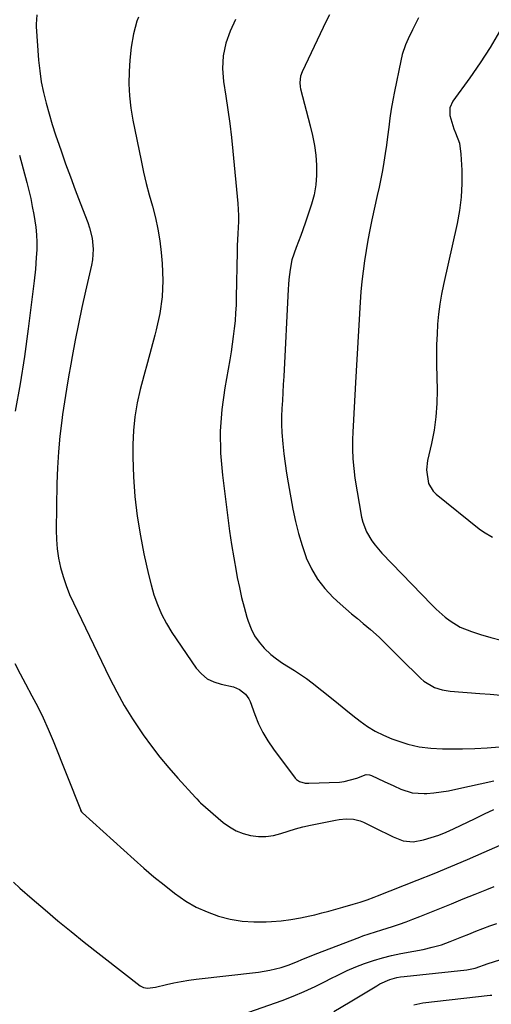
# Model space of a CAD drawing. Units: inches. Extents: x 1857223 to 1862544, y 442287 to 447718.
# Drawn here: x 1861673 to 1861840, y 444326 to 444675 of the extents above; entities that cross this region are included whole.
import ezdxf

# ---------------------------------------------------------------- set-up
doc = ezdxf.new("R2010")
doc.units = ezdxf.units.IN
doc.header["$MEASUREMENT"] = 0
doc.layers.add('7', color=7, linetype='Continuous')
doc.layers.add('8', color=7, linetype='Continuous')

msp = doc.modelspace()

# ---------------------------------------------------------------- linework, layer by layer
at = {"layer": '7', "color": 18}
for points in [[(1861679.1, 444676.98, 1818), (1861678.91, 444673.7, 1818), (1861678.95, 444672.87, 1818), (1861679.79, 444660.97, 1818), (1861680.18, 444657.1, 1818), (1861680.72, 444653.25, 1818), (1861681.49, 444649.43, 1818), (1861682.42, 444645.65, 1818), (1861683.49, 444641.9, 1818), (1861684.61, 444638.16, 1818), (1861685.81, 444634.44, 1818), (1861687.05, 444630.74, 1818), (1861687.72, 444628.8, 1818), (1861689.35, 444624.15, 1818), (1861691.02, 444619.51, 1818), (1861692.74, 444614.89, 1818), (1861694.49, 444610.29, 1818), (1861697.18, 444603.3, 1818), (1861697.8, 444601.48, 1818), (1861698.7, 444597.74, 1818), (1861699.07, 444593.91, 1818), (1861698.84, 444590.09, 1818), (1861698.51, 444588.2, 1818), (1861696.4, 444578.93, 1818), (1861695.13, 444573.17, 1818), (1861693.9, 444567.39, 1818), (1861692.75, 444561.6, 1818), (1861691.65, 444555.8, 1818), (1861691.16, 444553.1, 1818), (1861690.37, 444548.64, 1818), (1861689.62, 444544.17, 1818), (1861688.92, 444539.69, 1818), (1861688.27, 444535.2, 1818), (1861687.97, 444533.08, 1818), (1861687.3, 444527.52, 1818), (1861686.77, 444521.95, 1818), (1861686.44, 444516.36, 1818), (1861686.25, 444510.77, 1818), (1861686, 444494.21, 1818), (1861686.07, 444490.86, 1818), (1861686.33, 444487.53, 1818), (1861686.84, 444484.23, 1818), (1861687.53, 444480.95, 1818), (1861688.44, 444477.72, 1818), (1861689.49, 444474.54, 1818), (1861690.72, 444471.43, 1818), (1861692.09, 444468.36, 1818), (1861704.91, 444441.78, 1818), (1861707.44, 444436.83, 1818), (1861710.13, 444431.98, 1818), (1861713.05, 444427.25, 1818), (1861716.12, 444422.62, 1818), (1861716.83, 444421.6, 1818), (1861719.74, 444417.61, 1818), (1861722.74, 444413.69, 1818), (1861725.9, 444409.89, 1818), (1861729.14, 444406.17, 1818), (1861735.36, 444399.31, 1818), (1861735.79, 444398.84, 1818), (1861736.65, 444397.91, 1818), (1861737.12, 444397.48, 1818), (1861745.17, 444390.51, 1818), (1861747.38, 444388.89, 1818), (1861749.72, 444387.52, 1818), (1861752.24, 444386.55, 1818), (1861754.89, 444385.83, 1818), (1861757.68, 444385.53, 1818), (1861760.34, 444385.53, 1818), (1861762.97, 444385.93, 1818), (1861765.58, 444386.61, 1818), (1861768.18, 444387.45, 1818), (1861770.81, 444388.22, 1818), (1861773.46, 444388.89, 1818), (1861776.13, 444389.49, 1818), (1861784.96, 444391.3, 1818), (1861786.22, 444391.51, 1818), (1861788.77, 444391.77, 1818), (1861791.31, 444391.71, 1818), (1861793.74, 444391.13, 1818), (1861794.9, 444390.65, 1818), (1861800.37, 444387.89, 1818), (1861803.76, 444386.21, 1818), (1861805.47, 444385.39, 1818), (1861808.92, 444383.98, 1818), (1861812.47, 444383.64, 1818), (1861816.14, 444384.36, 1818), (1861818.87, 444385.13, 1818), (1861821.56, 444386.01, 1818), (1861824.19, 444387.06, 1818), (1861826.79, 444388.22, 1818), (1861834.49, 444391.96, 1818), (1861837.81, 444393.56, 1818), (1861841.14, 444395.12, 1818)], [(1861715.13, 444676.23, 1816), (1861714.56, 444674.82, 1816), (1861713.42, 444670.23, 1816), (1861712.53, 444665.59, 1816), (1861712.06, 444660.89, 1816), (1861711.85, 444656.92, 1816), (1861711.79, 444652.58, 1816), (1861711.95, 444648.25, 1816), (1861712.43, 444643.95, 1816), (1861713.13, 444639.67, 1816), (1861716.06, 444625.3, 1816), (1861716.95, 444621.22, 1816), (1861717.91, 444617.15, 1816), (1861718.97, 444613.11, 1816), (1861720.11, 444609.09, 1816), (1861721.18, 444605.06, 1816), (1861722.08, 444600.99, 1816), (1861722.73, 444596.88, 1816), (1861723.21, 444592.73, 1816), (1861723.55, 444588.77, 1816), (1861723.74, 444582.83, 1816), (1861723.53, 444576.93, 1816), (1861722.7, 444571.09, 1816), (1861721.47, 444565.28, 1816), (1861720.94, 444563.32, 1816), (1861719.65, 444558.52, 1816), (1861718.36, 444553.73, 1816), (1861717.07, 444548.93, 1816), (1861715.78, 444544.14, 1816), (1861714.69, 444539.32, 1816), (1861713.85, 444534.46, 1816), (1861713.39, 444529.56, 1816), (1861713.2, 444524.62, 1816), (1861713.2, 444520.08, 1816), (1861713.4, 444513.07, 1816), (1861713.86, 444506.09, 1816), (1861714.73, 444499.15, 1816), (1861715.85, 444492.23, 1816), (1861717.09, 444485.76, 1816), (1861717.85, 444482.11, 1816), (1861718.68, 444478.47, 1816), (1861719.63, 444474.86, 1816), (1861720.64, 444471.27, 1816), (1861721.87, 444467.77, 1816), (1861723.3, 444464.37, 1816), (1861725.04, 444461.11, 1816), (1861726.98, 444457.95, 1816), (1861735.64, 444445.26, 1816), (1861737.44, 444443.2, 1816), (1861739.48, 444441.5, 1816), (1861741.85, 444440.33, 1816), (1861744.46, 444439.52, 1816), (1861748.8, 444438.63, 1816), (1861751, 444437.63, 1816), (1861753.05, 444436.02, 1816), (1861754.27, 444434.32, 1816), (1861754.71, 444433.36, 1816), (1861756.37, 444428.78, 1816), (1861757.71, 444425.54, 1816), (1861759.23, 444422.4, 1816), (1861761.02, 444419.41, 1816), (1861763, 444416.52, 1816), (1861770.71, 444406.24, 1816), (1861771.17, 444405.75, 1816), (1861772.24, 444405, 1816), (1861774.2, 444404.48, 1816), (1861775.56, 444404.42, 1816), (1861786.43, 444404.84, 1816), (1861788.01, 444404.99, 1816), (1861792.57, 444406.25, 1816), (1861795.9, 444407.5, 1816), (1861797.02, 444407.4, 1816), (1861797.73, 444407.15, 1816), (1861802.17, 444405.05, 1816), (1861805.6, 444403.45, 1816), (1861808.18, 444402.26, 1816), (1861812.18, 444400.99, 1816), (1861816.38, 444400.75, 1816), (1861817.29, 444400.81, 1816), (1861819.88, 444401.04, 1816), (1861822.46, 444401.34, 1816), (1861825.03, 444401.77, 1816), (1861827.58, 444402.27, 1816), (1861841.07, 444405.24, 1816)], [(1861749.57, 444675.4, 1814), (1861747.67, 444671.27, 1814), (1861746.16, 444667.02, 1814), (1861745.21, 444662.53, 1814), (1861744.9, 444657.96, 1814), (1861745.28, 444653.39, 1814), (1861746.1, 444648.21, 1814), (1861746.83, 444643.33, 1814), (1861747.5, 444638.45, 1814), (1861748.08, 444633.55, 1814), (1861748.6, 444628.65, 1814), (1861750.41, 444610.08, 1814), (1861750.64, 444605.8, 1814), (1861750.62, 444603.67, 1814), (1861750.38, 444599.39, 1814), (1861750.19, 444595.11, 1814), (1861750.13, 444592.97, 1814), (1861749.82, 444576.84, 1814), (1861749.73, 444574.05, 1814), (1861749.59, 444571.27, 1814), (1861749.37, 444568.49, 1814), (1861749.09, 444565.71, 1814), (1861748.75, 444562.94, 1814), (1861748.38, 444560.18, 1814), (1861747.95, 444557.42, 1814), (1861747.49, 444554.67, 1814), (1861745.71, 444544.74, 1814), (1861744.68, 444537.02, 1814), (1861744.13, 444529.28, 1814), (1861744.27, 444521.53, 1814), (1861744.88, 444513.76, 1814), (1861746.77, 444498.58, 1814), (1861747.41, 444493.84, 1814), (1861748.11, 444489.11, 1814), (1861748.9, 444484.39, 1814), (1861749.75, 444479.68, 1814), (1861750.18, 444477.42, 1814), (1861750.91, 444473.87, 1814), (1861751.71, 444470.33, 1814), (1861752.62, 444466.82, 1814), (1861753.6, 444463.32, 1814), (1861754.03, 444461.89, 1814), (1861755.04, 444459.24, 1814), (1861756.29, 444456.73, 1814), (1861757.91, 444454.44, 1814), (1861759.76, 444452.29, 1814), (1861762.11, 444450.11, 1814), (1861764.07, 444448.5, 1814), (1861766.15, 444447.05, 1814), (1861768.3, 444445.71, 1814), (1861770.49, 444444.4, 1814), (1861772.62, 444443.03, 1814), (1861774.69, 444441.55, 1814), (1861776.72, 444440.01, 1814), (1861783.52, 444434.56, 1814), (1861786.06, 444432.53, 1814), (1861788.61, 444430.5, 1814), (1861791.17, 444428.48, 1814), (1861793.72, 444426.46, 1814), (1861796.36, 444424.58, 1814), (1861799.09, 444422.87, 1814), (1861801.98, 444421.43, 1814), (1861804.96, 444420.17, 1814), (1861806.67, 444419.54, 1814), (1861810.62, 444418.31, 1814), (1861814.63, 444417.38, 1814), (1861818.71, 444416.87, 1814), (1861822.84, 444416.64, 1814), (1861830, 444416.63, 1814), (1861834.38, 444416.73, 1814), (1861838.75, 444416.95, 1814), (1861843.11, 444417.37, 1814)], [(1861782.86, 444677.06, 1812), (1861781.73, 444674.78, 1812), (1861773.17, 444656.75, 1812), (1861772.63, 444655.31, 1812), (1861772.31, 444653.04, 1812), (1861772.43, 444651.53, 1812), (1861772.59, 444650.78, 1812), (1861776.05, 444637.66, 1812), (1861776.85, 444634.2, 1812), (1861777.51, 444630.72, 1812), (1861777.96, 444627.21, 1812), (1861778.27, 444623.68, 1812), (1861778.28, 444620.15, 1812), (1861778.02, 444616.66, 1812), (1861777.37, 444613.22, 1812), (1861776.46, 444609.82, 1812), (1861774.24, 444603.06, 1812), (1861772.73, 444598.72, 1812), (1861771.08, 444594.43, 1812), (1861769.56, 444590.12, 1812), (1861768.86, 444586.67, 1812), (1861768.45, 444583.16, 1812), (1861768.31, 444581.4, 1812), (1861768.2, 444579.64, 1812), (1861766.62, 444548.68, 1812), (1861766.47, 444545.84, 1812), (1861766.31, 444543.01, 1812), (1861766.14, 444540.18, 1812), (1861765.96, 444537.34, 1812), (1861765.84, 444534.51, 1812), (1861765.82, 444531.68, 1812), (1861765.94, 444528.86, 1812), (1861766.28, 444524.77, 1812), (1861766.67, 444521.32, 1812), (1861767.11, 444517.88, 1812), (1861767.63, 444514.45, 1812), (1861768.2, 444511.03, 1812), (1861769.86, 444501.63, 1812), (1861770.76, 444497.28, 1812), (1861771.82, 444492.97, 1812), (1861773.11, 444488.73, 1812), (1861774.57, 444484.54, 1812), (1861774.63, 444484.36, 1812), (1861776.43, 444480.46, 1812), (1861778.57, 444476.79, 1812), (1861781.2, 444473.45, 1812), (1861784.17, 444470.34, 1812), (1861786.63, 444468.11, 1812), (1861788.64, 444466.32, 1812), (1861790.68, 444464.54, 1812), (1861792.75, 444462.81, 1812), (1861794.84, 444461.1, 1812), (1861797.41, 444459, 1812), (1861800.49, 444456.21, 1812), (1861801.97, 444454.74, 1812), (1861804.9, 444451.77, 1812), (1861807.85, 444448.82, 1812), (1861815.22, 444441.55, 1812), (1861816.31, 444440.6, 1812), (1861820.01, 444438.4, 1812), (1861822.77, 444437.52, 1812), (1861825.64, 444437.07, 1812), (1861836.12, 444436.26, 1812), (1861839.84, 444435.97, 1812), (1861843.57, 444435.68, 1812)], [(1861843.06, 444671.07, 1808), (1861839.79, 444665.47, 1808), (1861836.26, 444660.03, 1808), (1861832.56, 444654.7, 1808), (1861826.5, 444646.38, 1808), (1861825.45, 444644.06, 1808), (1861825.44, 444641.28, 1808), (1861826.94, 444636.54, 1808), (1861827.56, 444635.19, 1808), (1861828.86, 444631.46, 1808), (1861829.42, 444627.56, 1808), (1861829.7, 444621.94, 1808), (1861829.74, 444617.15, 1808), (1861829.52, 444612.39, 1808), (1861828.92, 444607.65, 1808), (1861828.07, 444602.94, 1808), (1861823.27, 444581.39, 1808), (1861822.56, 444577.89, 1808), (1861821.97, 444574.37, 1808), (1861821.52, 444570.82, 1808), (1861821.18, 444567.26, 1808), (1861820.97, 444563.69, 1808), (1861820.82, 444560.12, 1808), (1861820.77, 444556.54, 1808), (1861820.79, 444552.97, 1808), (1861820.96, 444543.9, 1808), (1861820.88, 444539.12, 1808), (1861820.56, 444534.37, 1808), (1861819.9, 444529.65, 1808), (1861819.01, 444524.96, 1808), (1861817.61, 444518.86, 1808), (1861817.21, 444515.6, 1808), (1861817.94, 444510.78, 1808), (1861819.54, 444508.09, 1808), (1861820.68, 444506.95, 1808), (1861835.89, 444494.67, 1808), (1861837.39, 444493.56, 1808), (1861840.56, 444491.67, 1808)], [(1861670.88, 444369.27, 1822), (1861673.14, 444367.17, 1822), (1861677.5, 444363.35, 1822), (1861682.05, 444359.45, 1822), (1861686.63, 444355.59, 1822), (1861691.27, 444351.8, 1822), (1861695.96, 444348.07, 1822), (1861715.76, 444332.54, 1822), (1861716.98, 444331.89, 1822), (1861718.36, 444331.71, 1822), (1861721.22, 444332.11, 1822), (1861725.05, 444333.03, 1822), (1861727.68, 444333.61, 1822), (1861730.32, 444334.13, 1822), (1861732.98, 444334.55, 1822), (1861735.65, 444334.9, 1822), (1861757.71, 444337.43, 1822), (1861761.75, 444338.07, 1822), (1861765.72, 444339.06, 1822), (1861768.23, 444339.84, 1822), (1861770.97, 444340.88, 1822), (1861773.66, 444342.07, 1822), (1861776.37, 444343.22, 1822), (1861777.74, 444343.76, 1822), (1861793.57, 444349.85, 1822), (1861794.67, 444350.26, 1822), (1861799.15, 444351.71, 1822), (1861801.39, 444352.41, 1822), (1861805.17, 444353.63, 1822), (1861807.6, 444354.44, 1822), (1861810.03, 444355.29, 1822), (1861812.43, 444356.19, 1822), (1861814.83, 444357.13, 1822), (1861821.91, 444359.98, 1822), (1861826.09, 444361.67, 1822), (1861830.27, 444363.36, 1822), (1861834.45, 444365.05, 1822), (1861838.62, 444366.74, 1822), (1861841.22, 444367.8, 1822)], [(1861754.23, 444323.18, 1824), (1861766.08, 444327.36, 1824), (1861770.03, 444328.86, 1824), (1861773.92, 444330.47, 1824), (1861777.74, 444332.25, 1824), (1861781.51, 444334.15, 1824), (1861783.07, 444334.98, 1824), (1861786.05, 444336.49, 1824), (1861789.07, 444337.92, 1824), (1861792.14, 444339.22, 1824), (1861795.25, 444340.44, 1824), (1861798.41, 444341.52, 1824), (1861801.6, 444342.48, 1824), (1861804.83, 444343.28, 1824), (1861808.1, 444343.96, 1824), (1861812.7, 444344.81, 1824), (1861816, 444345.46, 1824), (1861819.27, 444346.22, 1824), (1861822.51, 444347.14, 1824), (1861825.66, 444348.29, 1824), (1861829.73, 444349.92, 1824), (1861832.21, 444350.91, 1824), (1861834.68, 444351.88, 1824), (1861837.17, 444352.84, 1824), (1861839.66, 444353.78, 1824), (1861842.17, 444354.65, 1824)], [(1861784.35, 444323.41, 1826), (1861790.21, 444326.82, 1826), (1861799.58, 444332.57, 1826), (1861800.7, 444333.21, 1826), (1861804.25, 444334.77, 1826), (1861806.74, 444335.47, 1826), (1861808.01, 444335.7, 1826), (1861809.29, 444335.88, 1826), (1861831.52, 444338.25, 1826), (1861834.44, 444338.75, 1826), (1861839.08, 444340.46, 1826), (1861843.24, 444341.75, 1826)], [(1861812.68, 444325.82, 1828), (1861815.96, 444326.45, 1828), (1861839.81, 444329.2, 1828), (1861840.38, 444329.27, 1828)]]:
    msp.add_polyline3d(points, dxfattribs=at)
at = {"layer": '8', "color": 18}
for points in [[(1861814.37, 444675.93, 1810), (1861812.21, 444671.72, 1810), (1861810.68, 444668.53, 1810), (1861809.77, 444666.34, 1810), (1861808.66, 444662.97, 1810), (1861808.1, 444660.66, 1810), (1861805.85, 444649.87, 1810), (1861805.24, 444646.71, 1810), (1861804.69, 444643.54, 1810), (1861804.24, 444640.35, 1810), (1861803.84, 444637.16, 1810), (1861803.44, 444633.76, 1810), (1861803.04, 444630.77, 1810), (1861802.6, 444627.78, 1810), (1861802.12, 444624.8, 1810), (1861801.6, 444621.83, 1810), (1861801.04, 444618.86, 1810), (1861800.44, 444615.91, 1810), (1861799.8, 444612.95, 1810), (1861797.88, 444604.32, 1810), (1861797.12, 444600.7, 1810), (1861796.42, 444597.07, 1810), (1861795.79, 444593.42, 1810), (1861795.23, 444589.76, 1810), (1861794.75, 444586.09, 1810), (1861794.33, 444582.42, 1810), (1861794.01, 444578.73, 1810), (1861793.75, 444575.04, 1810), (1861792.1, 444546.59, 1810), (1861791.97, 444544.38, 1810), (1861791.71, 444539.96, 1810), (1861791.46, 444535.54, 1810), (1861791.35, 444533.33, 1810), (1861791.14, 444528.91, 1810), (1861791.03, 444526.4, 1810), (1861790.99, 444522.95, 1810), (1861791.1, 444519.5, 1810), (1861791.42, 444516.06, 1810), (1861791.88, 444512.64, 1810), (1861794.2, 444498.81, 1810), (1861794.62, 444496.99, 1810), (1861795.94, 444493.55, 1810), (1861797.88, 444490.37, 1810), (1861798.99, 444488.87, 1810), (1861801.45, 444486.04, 1810), (1861819.12, 444467.72, 1810), (1861820.65, 444466.21, 1810), (1861823.88, 444463.39, 1810), (1861825.57, 444462.07, 1810), (1861829.19, 444459.83, 1810), (1861833.13, 444458.19, 1810), (1861836.33, 444457.15, 1810), (1861840, 444456.08, 1810), (1861843.7, 444455.14, 1810)], [(1861673.01, 444627.19, 1820), (1861675.59, 444617.59, 1820), (1861676.31, 444614.75, 1820), (1861676.96, 444611.9, 1820), (1861677.53, 444609.02, 1820), (1861678.05, 444606.14, 1820), (1861678.74, 444601.67, 1820), (1861679.01, 444599, 1820), (1861679.12, 444596.32, 1820), (1861679.09, 444593.64, 1820), (1861678.95, 444590.88, 1820), (1861678.64, 444586.79, 1820), (1861678.2, 444582.71, 1820), (1861676.07, 444565.59, 1820), (1861674.72, 444555.83, 1820), (1861673.21, 444546.09, 1820), (1861671.45, 444536.4, 1820)], [(1861671.39, 444446.84, 1820), (1861673.21, 444443.24, 1820), (1861675.08, 444439.68, 1820), (1861677.38, 444435.44, 1820), (1861679.44, 444431.53, 1820), (1861681.4, 444427.57, 1820), (1861683.21, 444423.54, 1820), (1861684.92, 444419.46, 1820), (1861694.58, 444395.05, 1820), (1861694.65, 444394.9, 1820), (1861695, 444394.32, 1820), (1861695.22, 444394.07, 1820), (1861695.34, 444393.95, 1820), (1861713.59, 444377.36, 1820), (1861717.08, 444374.28, 1820), (1861720.61, 444371.26, 1820), (1861724.23, 444368.33, 1820), (1861727.9, 444365.46, 1820), (1861731.99, 444362.63, 1820), (1861735.65, 444360.49, 1820), (1861739.53, 444358.75, 1820), (1861743.54, 444357.27, 1820), (1861747.68, 444356.23, 1820), (1861751.86, 444355.5, 1820), (1861756.09, 444355.22, 1820), (1861760.36, 444355.24, 1820), (1861762.31, 444355.35, 1820), (1861765.75, 444355.64, 1820), (1861769.16, 444356.06, 1820), (1861772.55, 444356.65, 1820), (1861775.92, 444357.37, 1820), (1861777.62, 444357.78, 1820), (1861780.12, 444358.4, 1820), (1861782.61, 444359.04, 1820), (1861785.1, 444359.72, 1820), (1861787.58, 444360.41, 1820), (1861791.28, 444361.48, 1820), (1861793.77, 444362.24, 1820), (1861796.25, 444363.05, 1820), (1861798.7, 444363.94, 1820), (1861799.91, 444364.41, 1820), (1861813.95, 444370.02, 1820), (1861819.9, 444372.43, 1820), (1861825.83, 444374.88, 1820), (1861831.74, 444377.39, 1820), (1861837.63, 444379.94, 1820), (1861847.09, 444384.09, 1820)]]:
    msp.add_polyline3d(points, dxfattribs=at)

doc.saveas('drawing.dxf')
